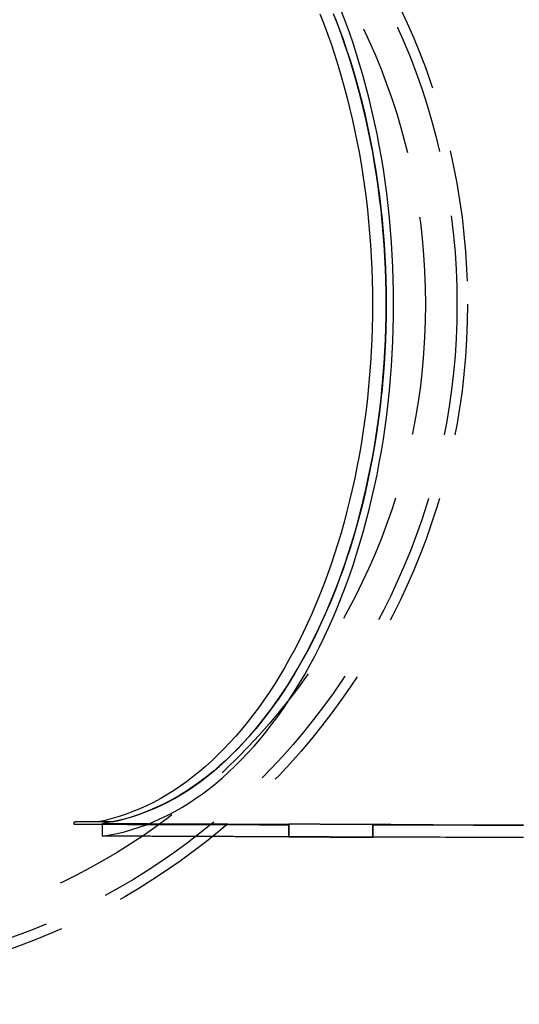
# Model space of a CAD drawing. Extents: x 0 to 785, y -435 to 119.
# Drawn here: x 157 to 205, y -367 to -273 of the extents above; entities that cross this region are included whole.
import ezdxf

# ---------------------------------------------------------------- set-up
doc = ezdxf.new("R2010")
doc.units = 0
doc.header["$LTSCALE"] = 50
doc.linetypes.add('VERDECKT', pattern=[0.375, 0.25, -0.125])
doc.layers.get('0').update_dxf_attribs({"linetype": 'CONTINUOUS'})
doc.layers.add('STEMPEL', color=3, linetype='CONTINUOUS')

# ---------------------------------------------------------------- blocks, each defined once
blk = doc.blocks.new('A$C6A5D562A')
at = {"color": 1, "linetype": 'VERDECKT'}
for p, q in [((162.55649, -49.5138), (162.55649, -49.2638)), ((162.55649, -49.2638), (162.65375, -49.2638)), ((163.11577, -49.5138), (162.55649, -49.5138)), ((165.25183, -49.2638), (162.65375, -49.2638)), ((164.8366, -49.26071), (164.8366, -49.2638)), ((166.13564, -49.26071), (164.8366, -49.26071)), ((166.13564, -49.2638), (165.25183, -49.2638)), ((165.25183, -50.6169), (165.25183, -49.41246)), ((166.13564, -49.26071), (166.13564, -49.2638)), ((183.00033, -49.48468), (183.00033, -50.68741)), ((183.00033, -50.68741), (183.00033, -49.56427)), ((191.00033, -50.7136), (191.00033, -49.5115)), ((191.00033, -49.5784), (191.00033, -50.7136))]:
    blk.add_line(p, q, dxfattribs=at)
for points in [[(165.252, -50.6169, 0), (165.952, -50.5032, 0), (166.65, -50.3623, 0), (167.346, -50.1943, 0), (168.039, -49.9992, 0), (168.73, -49.7771, 0), (169.417, -49.5283, 0), (170.101, -49.2527, 0), (170.78, -48.9506, 0), (171.456, -48.6221, 0), (172.126, -48.2674, 0), (172.792, -47.8867, 0), (173.452, -47.4801, 0), (174.106, -47.048, 0), (174.754, -46.5905, 0), (175.396, -46.1079, 0), (176.03, -45.6005, 0), (176.658, -45.0684, 0), (177.278, -44.5121, 0), (177.89, -43.9318, 0), (178.494, -43.3278, 0), (179.089, -42.7005, 0), (179.676, -42.0501, 0), (180.253, -41.3771, 0), (180.821, -40.6818, 0), (181.379, -39.9645, 0), (181.927, -39.2257, 0), (182.465, -38.4658, 0), (182.992, -37.6852, 0), (183.508, -36.8842, 0), (184.013, -36.0633, 0), (184.506, -35.223, 0), (184.988, -34.3637, 0), (185.458, -33.4859, 0), (185.915, -32.5901, 0), (186.36, -31.6767, 0), (186.792, -30.7462, 0), (187.211, -29.7991, 0), (187.617, -28.836, 0), (188.009, -27.8573, 0), (188.388, -26.8637, 0), (188.753, -25.8555, 0), (189.103, -24.8334, 0), (189.44, -23.7979, 0), (189.762, -22.7496, 0), (190.07, -21.6891, 0), (190.362, -20.6168, 0), (190.64, -19.5334, 0), (190.903, -18.4395, 0), (191.151, -17.3357, 0), (191.383, -16.2225, 0), (191.6, -15.1006, 0), (191.801, -13.9705, 0), (191.987, -12.8329, 0), (192.156, -11.6884, 0), (192.31, -10.5376, 0), (192.448, -9.38111, 0), (192.57, -8.21956, 0), (192.675, -7.05358, 0), (192.765, -5.8838, 0), (192.838, -4.71085, 0), (192.895, -3.53536, 0), (192.936, -2.35797, 0), (192.961, -1.1793, 0), (192.969, 0, 0), (192.961, 1.1793, 0), (192.936, 2.35797, 0), (192.895, 3.53536, 0), (192.838, 4.71085, 0), (192.765, 5.8838, 0), (192.675, 7.05358, 0), (192.57, 8.21956, 0), (192.448, 9.38111, 0), (192.31, 10.5376, 0), (192.156, 11.6884, 0), (191.987, 12.8329, 0), (191.801, 13.9705, 0), (191.6, 15.1006, 0), (191.383, 16.2225, 0), (191.151, 17.3357, 0), (190.903, 18.4395, 0), (190.64, 19.5334, 0), (190.362, 20.6168, 0), (190.07, 21.6891, 0), (189.762, 22.7496, 0), (189.44, 23.7979, 0), (189.103, 24.8334, 0), (188.753, 25.8555, 0), (188.388, 26.8637, 0), (188.009, 27.8573, 0)], [(185.939, 27.6354, 0), (186.307, 26.6925, 0), (186.662, 25.736, 0), (187.004, 24.7661, 0), (187.333, 23.7834, 0), (187.649, 22.7885, 0), (187.95, 21.7818, 0), (188.239, 20.7639, 0), (188.513, 19.7352, 0), (188.773, 18.6964, 0), (189.019, 17.6479, 0), (189.251, 16.5903, 0), (189.469, 15.5242, 0), (189.672, 14.45, 0), (189.86, 13.3684, 0), (190.034, 12.2798, 0), (190.193, 11.185, 0), (190.337, 10.0843, 0), (190.466, 8.97848, 0), (190.58, 7.868, 0), (190.679, 6.75346, 0), (190.763, 5.63543, 0), (190.832, 4.5145, 0), (190.885, 3.39123, 0), (190.923, 2.26622, 0), (190.947, 1.14003, 0), (190.954, 0.01326, 0), (190.947, -1.11352, 0), (190.924, -2.23973, 0), (190.886, -3.36477, 0), (190.833, -4.48809, 0), (190.765, -5.60908, 0), (190.681, -6.72718, 0), (190.582, -7.84181, 0), (190.469, -8.95239, 0), (190.34, -10.0584, 0), (190.196, -11.1591, 0), (190.038, -12.2541, 0), (189.864, -13.3428, 0), (189.676, -14.4246, 0), (189.474, -15.499, 0), (189.256, -16.5653, 0), (189.025, -17.6231, 0), (188.779, -18.6718, 0), (188.519, -19.7109, 0), (188.245, -20.7398, 0), (187.957, -21.758, 0), (187.656, -22.7649, 0), (187.341, -23.7602, 0), (187.012, -24.7431, 0), (186.67, -25.7133, 0), (186.316, -26.6702, 0), (185.948, -27.6133, 0), (185.568, -28.5422, 0), (185.175, -29.4564, 0), (184.77, -30.3553, 0), (184.353, -31.2386, 0), (183.924, -32.1058, 0), (183.483, -32.9564, 0), (183.031, -33.7899, 0), (182.568, -34.6061, 0), (182.094, -35.4043, 0), (181.609, -36.1844, 0), (181.113, -36.9457, 0), (180.608, -37.6879, 0), (180.093, -38.4107, 0), (179.568, -39.1137, 0), (179.033, -39.7965, 0), (178.49, -40.4588, 0), (177.937, -41.1001, 0), (177.376, -41.7203, 0), (176.807, -42.3189, 0), (176.23, -42.8957, 0), (175.645, -43.4503, 0), (175.053, -43.9825, 0), (174.454, -44.4921, 0), (173.848, -44.9786, 0), (173.235, -45.4419, 0), (172.617, -45.8818, 0), (171.993, -46.298, 0), (171.363, -46.6903, 0), (170.728, -47.0585, 0), (170.088, -47.4024, 0), (169.444, -47.7219, 0), (168.796, -48.0167, 0), (168.143, -48.2867, 0), (167.488, -48.5318, 0), (166.829, -48.7519, 0), (166.167, -48.9468, 0), (165.503, -49.1164, 0), (164.837, -49.2607, 0)], [(187.424, 27.1659, 0), (187.793, 26.1966, 0), (188.148, 25.2131, 0), (188.49, 24.2161, 0), (188.817, 23.2061, 0), (189.131, 22.1837, 0), (189.43, 21.1493, 0), (189.716, 20.1035, 0), (189.986, 19.0469, 0), (190.242, 17.9801, 0), (190.483, 16.9037, 0), (190.709, 15.8181, 0), (190.92, 14.7241, 0), (191.116, 13.6221, 0), (191.297, 12.5128, 0), (191.462, 11.3968, 0), (191.612, 10.2746, 0), (191.746, 9.14695, 0), (191.865, 8.01437, 0), (191.968, 6.87748, 0), (192.055, 5.73689, 0), (192.126, 4.59321, 0), (192.182, 3.44707, 0), (192.222, 2.29908, 0), (192.245, 1.14985, 0), (192.253, 0, 0), (192.245, -1.14985, 0), (192.222, -2.29908, 0), (192.182, -3.44707, 0), (192.126, -4.59321, 0), (192.055, -5.73689, 0), (191.968, -6.87748, 0), (191.865, -8.01437, 0), (191.746, -9.14695, 0), (191.612, -10.2746, 0), (191.462, -11.3968, 0), (191.297, -12.5128, 0), (191.116, -13.6221, 0), (190.92, -14.7241, 0), (190.709, -15.8181, 0), (190.483, -16.9037, 0), (190.242, -17.9801, 0), (189.986, -19.0469, 0), (189.716, -20.1035, 0), (189.43, -21.1493, 0), (189.131, -22.1837, 0), (188.817, -23.2061, 0), (188.49, -24.2161, 0), (188.148, -25.2131, 0), (187.793, -26.1966, 0), (187.424, -27.1659, 0), (187.042, -28.1207, 0), (186.646, -29.0603, 0), (186.238, -29.9843, 0), (185.818, -30.8922, 0), (185.384, -31.7835, 0), (184.939, -32.6577, 0), (184.482, -33.5144, 0), (184.013, -34.353, 0), (183.532, -35.1732, 0), (183.04, -35.9745, 0), (182.538, -36.7564, 0), (182.024, -37.5186, 0), (181.501, -38.2606, 0), (180.967, -38.982, 0), (180.423, -39.6825, 0), (179.87, -40.3617, 0), (179.307, -41.0192, 0), (178.736, -41.6546, 0), (178.156, -42.2676, 0), (177.568, -42.8579, 0), (176.971, -43.4252, 0), (176.367, -43.9692, 0), (175.756, -44.4895, 0), (175.138, -44.9859, 0), (174.512, -45.4581, 0), (173.881, -45.9059, 0), (173.244, -46.329, 0), (172.6, -46.7272, 0), (171.952, -47.1002, 0), (171.298, -47.448, 0), (170.64, -47.7703, 0), (169.978, -48.0669, 0), (169.312, -48.3376, 0), (168.642, -48.5824, 0), (167.969, -48.8011, 0), (167.293, -48.9935, 0), (166.615, -49.1596, 0), (165.934, -49.2993, 0), (165.252, -49.4125, 0)], [(166.136, -49.2607, 0), (166.802, -49.1164, 0), (167.466, -48.9468, 0), (168.128, -48.7519, 0), (168.787, -48.5318, 0), (169.442, -48.2867, 0), (170.095, -48.0167, 0), (170.743, -47.7219, 0), (171.387, -47.4024, 0), (172.027, -47.0585, 0), (172.662, -46.6903, 0), (173.292, -46.298, 0), (173.916, -45.8818, 0), (174.535, -45.4419, 0), (175.147, -44.9786, 0), (175.753, -44.4921, 0), (176.352, -43.9825, 0), (176.944, -43.4503, 0), (177.529, -42.8957, 0), (178.106, -42.3189, 0), (178.675, -41.7203, 0), (179.236, -41.1001, 0), (179.789, -40.4588, 0), (180.332, -39.7965, 0), (180.867, -39.1137, 0), (181.392, -38.4107, 0), (181.907, -37.6879, 0), (182.412, -36.9457, 0), (182.908, -36.1844, 0), (183.393, -35.4043, 0), (183.867, -34.6061, 0), (184.33, -33.7899, 0), (184.782, -32.9564, 0), (185.223, -32.1058, 0), (185.652, -31.2386, 0), (186.069, -30.3553, 0), (186.474, -29.4564, 0), (186.867, -28.5422, 0), (187.247, -27.6133, 0), (187.615, -26.6702, 0), (187.97, -25.7133, 0), (188.311, -24.7431, 0), (188.64, -23.7602, 0), (188.955, -22.7649, 0), (189.256, -21.758, 0), (189.544, -20.7398, 0), (189.818, -19.7109, 0), (190.078, -18.6718, 0), (190.324, -17.6231, 0), (190.555, -16.5653, 0), (190.773, -15.499, 0), (190.975, -14.4246, 0), (191.163, -13.3428, 0), (191.337, -12.2541, 0), (191.495, -11.1591, 0), (191.639, -10.0584, 0), (191.768, -8.95239, 0), (191.881, -7.84181, 0), (191.98, -6.72718, 0), (192.064, -5.60908, 0), (192.132, -4.48809, 0), (192.185, -3.36477, 0), (192.223, -2.23973, 0), (192.246, -1.11352, 0), (192.253, 0.01326, 0), (192.246, 1.14003, 0), (192.223, 2.26622, 0), (192.184, 3.39123, 0), (192.131, 4.5145, 0), (192.062, 5.63543, 0), (191.978, 6.75346, 0), (191.879, 7.868, 0), (191.765, 8.97848, 0), (191.636, 10.0843, 0), (191.492, 11.185, 0), (191.333, 12.2798, 0), (191.159, 13.3684, 0), (190.971, 14.45, 0), (190.768, 15.5242, 0), (190.55, 16.5903, 0), (190.318, 17.6479, 0), (190.072, 18.6964, 0), (189.812, 19.7352, 0), (189.538, 20.7639, 0), (189.249, 21.7818, 0), (188.948, 22.7885, 0), (188.632, 23.7834, 0), (188.303, 24.7661, 0), (187.961, 25.736, 0), (187.606, 26.6925, 0), (187.238, 27.6354, 0)], [(183, -49.5643, 0), (182.845, -49.564, 0), (182.689, -49.5636, 0), (182.534, -49.5633, 0), (182.379, -49.563, 0), (182.223, -49.5627, 0), (182.068, -49.5624, 0), (181.912, -49.5621, 0), (181.757, -49.5618, 0), (181.602, -49.5614, 0), (181.446, -49.5611, 0), (181.291, -49.5608, 0), (181.135, -49.5605, 0), (180.98, -49.5601, 0), (180.825, -49.5598, 0), (180.669, -49.5595, 0), (180.514, -49.5592, 0), (180.358, -49.5588, 0), (180.203, -49.5585, 0), (180.048, -49.5582, 0), (179.892, -49.5578, 0), (179.737, -49.5575, 0), (179.581, -49.5571, 0), (179.426, -49.5568, 0), (179.271, -49.5565, 0), (179.115, -49.5561, 0), (178.96, -49.5558, 0), (178.804, -49.5554, 0), (178.649, -49.5551, 0), (178.494, -49.5547, 0), (178.338, -49.5544, 0), (178.183, -49.5541, 0), (178.027, -49.5537, 0), (177.872, -49.5533, 0), (177.717, -49.553, 0), (177.561, -49.5526, 0), (177.406, -49.5523, 0), (177.25, -49.5519, 0), (177.095, -49.5516, 0), (176.94, -49.5512, 0), (176.784, -49.5508, 0), (176.629, -49.5505, 0), (176.474, -49.5501, 0), (176.318, -49.5498, 0), (176.163, -49.5494, 0), (176.007, -49.549, 0), (175.852, -49.5486, 0), (175.697, -49.5483, 0), (175.541, -49.5479, 0), (175.386, -49.5475, 0), (175.231, -49.5472, 0), (175.075, -49.5468, 0), (174.92, -49.5464, 0), (174.764, -49.546, 0), (174.609, -49.5456, 0), (174.454, -49.5453, 0), (174.298, -49.5449, 0), (174.143, -49.5445, 0), (173.988, -49.5441, 0), (173.832, -49.5437, 0), (173.677, -49.5433, 0), (173.522, -49.5429, 0), (173.366, -49.5426, 0), (173.211, -49.5422, 0), (173.056, -49.5418, 0), (172.9, -49.5414, 0), (172.745, -49.541, 0), (172.589, -49.5406, 0), (172.434, -49.5402, 0), (172.279, -49.5398, 0), (172.123, -49.5394, 0), (171.968, -49.539, 0), (171.813, -49.5386, 0), (171.657, -49.5382, 0), (171.502, -49.5378, 0), (171.347, -49.5373, 0), (171.191, -49.5369, 0), (171.036, -49.5365, 0), (170.881, -49.5361, 0), (170.725, -49.5357, 0), (170.57, -49.5353, 0), (170.415, -49.5349, 0), (170.259, -49.5345, 0), (170.104, -49.534, 0), (169.949, -49.5336, 0), (169.793, -49.5332, 0), (169.638, -49.5328, 0), (169.483, -49.5323, 0), (169.327, -49.5319, 0), (169.172, -49.5315, 0), (169.017, -49.5311, 0), (168.862, -49.5306, 0), (168.706, -49.5302, 0), (168.551, -49.5298, 0), (168.396, -49.5293, 0), (168.24, -49.5289, 0), (168.085, -49.5285, 0), (167.93, -49.528, 0), (167.774, -49.5276, 0), (167.619, -49.5271, 0), (167.464, -49.5267, 0), (167.308, -49.5263, 0), (167.153, -49.5258, 0), (166.998, -49.5254, 0), (166.843, -49.5249, 0), (166.687, -49.5245, 0), (166.532, -49.524, 0), (166.377, -49.5236, 0), (166.221, -49.5231, 0), (166.066, -49.5227, 0), (165.911, -49.5222, 0), (165.755, -49.5218, 0), (165.6, -49.5213, 0), (165.445, -49.5208, 0), (165.29, -49.5204, 0), (165.134, -49.5199, 0), (164.979, -49.5195, 0), (164.824, -49.519, 0), (164.668, -49.5185, 0), (164.513, -49.5181, 0), (164.358, -49.5176, 0), (164.203, -49.5171, 0), (164.047, -49.5166, 0), (163.892, -49.5162, 0), (163.737, -49.5157, 0), (163.582, -49.5152, 0), (163.426, -49.5148, 0), (163.271, -49.5143, 0), (163.116, -49.5138, 0)], [(165.252, -49.4125, 0), (165.39, -49.4131, 0), (165.529, -49.4137, 0), (165.668, -49.4144, 0), (165.806, -49.415, 0), (165.945, -49.4156, 0), (166.083, -49.4162, 0), (166.222, -49.4169, 0), (166.36, -49.4175, 0), (166.499, -49.4181, 0), (166.637, -49.4187, 0), (166.776, -49.4193, 0), (166.915, -49.42, 0), (167.053, -49.4206, 0), (167.192, -49.4212, 0), (167.33, -49.4218, 0), (167.469, -49.4224, 0), (167.608, -49.4231, 0), (167.746, -49.4237, 0), (167.885, -49.4243, 0), (168.023, -49.4249, 0), (168.162, -49.4255, 0), (168.3, -49.4261, 0), (168.439, -49.4267, 0), (168.578, -49.4273, 0), (168.716, -49.4279, 0), (168.855, -49.4285, 0), (168.993, -49.4291, 0), (169.132, -49.4297, 0), (169.271, -49.4303, 0), (169.409, -49.431, 0), (169.548, -49.4316, 0), (169.686, -49.4321, 0), (169.825, -49.4327, 0), (169.964, -49.4333, 0), (170.102, -49.4339, 0), (170.241, -49.4345, 0), (170.38, -49.4351, 0), (170.518, -49.4357, 0), (170.657, -49.4363, 0), (170.795, -49.4369, 0), (170.934, -49.4375, 0), (171.073, -49.4381, 0), (171.211, -49.4387, 0), (171.35, -49.4393, 0), (171.489, -49.4398, 0), (171.627, -49.4404, 0), (171.766, -49.441, 0), (171.904, -49.4416, 0), (172.043, -49.4422, 0), (172.182, -49.4427, 0), (172.32, -49.4433, 0), (172.459, -49.4439, 0), (172.598, -49.4445, 0), (172.736, -49.4451, 0), (172.875, -49.4456, 0), (173.014, -49.4462, 0), (173.152, -49.4468, 0), (173.291, -49.4473, 0), (173.43, -49.4479, 0), (173.568, -49.4485, 0), (173.707, -49.4491, 0), (173.846, -49.4496, 0), (173.984, -49.4502, 0), (174.123, -49.4508, 0), (174.262, -49.4513, 0), (174.4, -49.4519, 0), (174.539, -49.4524, 0), (174.678, -49.453, 0), (174.816, -49.4536, 0), (174.955, -49.4541, 0), (175.094, -49.4547, 0), (175.232, -49.4552, 0), (175.371, -49.4558, 0), (175.51, -49.4563, 0), (175.648, -49.4569, 0), (175.787, -49.4574, 0), (175.926, -49.458, 0), (176.064, -49.4585, 0), (176.203, -49.4591, 0), (176.342, -49.4596, 0), (176.48, -49.4602, 0), (176.619, -49.4607, 0), (176.758, -49.4613, 0), (176.896, -49.4618, 0), (177.035, -49.4624, 0), (177.174, -49.4629, 0), (177.312, -49.4634, 0), (177.451, -49.464, 0), (177.59, -49.4645, 0), (177.729, -49.4651, 0), (177.867, -49.4656, 0), (178.006, -49.4661, 0), (178.145, -49.4667, 0), (178.283, -49.4672, 0), (178.422, -49.4677, 0), (178.561, -49.4683, 0), (178.7, -49.4688, 0), (178.838, -49.4693, 0), (178.977, -49.4698, 0), (179.116, -49.4704, 0), (179.254, -49.4709, 0), (179.393, -49.4714, 0), (179.532, -49.4719, 0), (179.671, -49.4725, 0), (179.809, -49.473, 0), (179.948, -49.4735, 0), (180.087, -49.474, 0), (180.225, -49.4745, 0), (180.364, -49.4751, 0), (180.503, -49.4756, 0), (180.642, -49.4761, 0), (180.78, -49.4766, 0), (180.919, -49.4771, 0), (181.058, -49.4776, 0), (181.197, -49.4781, 0), (181.335, -49.4787, 0), (181.474, -49.4792, 0), (181.613, -49.4797, 0), (181.752, -49.4802, 0), (181.89, -49.4807, 0), (182.029, -49.4812, 0), (182.168, -49.4817, 0), (182.307, -49.4822, 0), (182.445, -49.4827, 0), (182.584, -49.4832, 0), (182.723, -49.4837, 0), (182.862, -49.4842, 0), (183, -49.4847, 0)], [(191, -49.5115, 0), (190.938, -49.5113, 0), (190.875, -49.5111, 0), (190.813, -49.5109, 0), (190.75, -49.5107, 0), (190.688, -49.5105, 0), (190.625, -49.5103, 0), (190.563, -49.5101, 0), (190.5, -49.5099, 0), (190.438, -49.5097, 0), (190.375, -49.5095, 0), (190.313, -49.5093, 0), (190.25, -49.5091, 0), (190.188, -49.5089, 0), (190.125, -49.5087, 0), (190.063, -49.5085, 0), (190, -49.5083, 0), (189.938, -49.5081, 0), (189.875, -49.5079, 0), (189.813, -49.5077, 0), (189.75, -49.5075, 0), (189.688, -49.5073, 0), (189.625, -49.5071, 0), (189.563, -49.5069, 0), (189.5, -49.5067, 0), (189.437, -49.5065, 0), (189.375, -49.5063, 0), (189.312, -49.5061, 0), (189.25, -49.5059, 0), (189.187, -49.5057, 0), (189.125, -49.5055, 0), (189.062, -49.5053, 0), (189, -49.5051, 0), (188.937, -49.5049, 0), (188.875, -49.5047, 0), (188.812, -49.5045, 0), (188.75, -49.5043, 0), (188.687, -49.5041, 0), (188.625, -49.5039, 0), (188.562, -49.5037, 0), (188.5, -49.5035, 0), (188.437, -49.5033, 0), (188.375, -49.5031, 0), (188.312, -49.5029, 0), (188.25, -49.5027, 0), (188.187, -49.5025, 0), (188.125, -49.5023, 0), (188.062, -49.5021, 0), (188, -49.5019, 0), (187.937, -49.5017, 0), (187.875, -49.5014, 0), (187.812, -49.5012, 0), (187.75, -49.501, 0), (187.687, -49.5008, 0), (187.625, -49.5006, 0), (187.562, -49.5004, 0), (187.5, -49.5002, 0), (187.437, -49.5, 0), (187.375, -49.4998, 0), (187.312, -49.4996, 0), (187.25, -49.4994, 0), (187.187, -49.4992, 0), (187.125, -49.499, 0), (187.062, -49.4987, 0), (187, -49.4985, 0), (186.937, -49.4983, 0), (186.875, -49.4981, 0), (186.812, -49.4979, 0), (186.75, -49.4977, 0), (186.687, -49.4975, 0), (186.625, -49.4973, 0), (186.562, -49.4971, 0), (186.5, -49.4969, 0), (186.437, -49.4966, 0), (186.375, -49.4964, 0), (186.312, -49.4962, 0), (186.25, -49.496, 0), (186.187, -49.4958, 0), (186.125, -49.4956, 0), (186.062, -49.4954, 0), (186, -49.4952, 0), (185.937, -49.4949, 0), (185.875, -49.4947, 0), (185.812, -49.4945, 0), (185.75, -49.4943, 0), (185.687, -49.4941, 0), (185.625, -49.4939, 0), (185.562, -49.4937, 0), (185.5, -49.4934, 0), (185.437, -49.4932, 0), (185.375, -49.493, 0), (185.312, -49.4928, 0), (185.25, -49.4926, 0), (185.187, -49.4924, 0), (185.125, -49.4922, 0), (185.062, -49.4919, 0), (185, -49.4917, 0), (184.937, -49.4915, 0), (184.875, -49.4913, 0), (184.812, -49.4911, 0), (184.75, -49.4909, 0), (184.687, -49.4906, 0), (184.625, -49.4904, 0), (184.562, -49.4902, 0), (184.5, -49.49, 0), (184.438, -49.4898, 0), (184.375, -49.4895, 0), (184.313, -49.4893, 0), (184.25, -49.4891, 0), (184.188, -49.4889, 0), (184.125, -49.4887, 0), (184.063, -49.4884, 0), (184, -49.4882, 0), (183.938, -49.488, 0), (183.875, -49.4878, 0), (183.813, -49.4876, 0), (183.75, -49.4873, 0), (183.688, -49.4871, 0), (183.625, -49.4869, 0), (183.563, -49.4867, 0), (183.5, -49.4865, 0), (183.438, -49.4862, 0), (183.375, -49.486, 0), (183.313, -49.4858, 0), (183.25, -49.4856, 0), (183.188, -49.4854, 0), (183.125, -49.4851, 0), (183.063, -49.4849, 0), (183, -49.4847, 0)], [(191, -49.5115, 0), (191.531, -49.5132, 0), (192.061, -49.5148, 0), (192.592, -49.5164, 0), (193.123, -49.518, 0), (193.653, -49.5196, 0), (194.184, -49.5212, 0), (194.715, -49.5227, 0), (195.245, -49.5243, 0), (195.776, -49.5258, 0), (196.307, -49.5273, 0), (196.838, -49.5288, 0), (197.368, -49.5303, 0), (197.899, -49.5318, 0), (198.43, -49.5332, 0), (198.961, -49.5347, 0), (199.492, -49.5361, 0), (200.022, -49.5375, 0), (200.553, -49.5389, 0), (201.084, -49.5402, 0), (201.615, -49.5416, 0), (202.146, -49.5429, 0), (202.677, -49.5443, 0), (203.208, -49.5456, 0), (203.739, -49.5469, 0), (204.27, -49.5482, 0), (204.801, -49.5494, 0), (205.332, -49.5507, 0)], [(205.344, -49.5949, 0), (204.812, -49.5945, 0), (204.281, -49.594, 0), (203.75, -49.5936, 0), (203.219, -49.5932, 0), (202.687, -49.5927, 0), (202.156, -49.5922, 0), (201.625, -49.5917, 0), (201.093, -49.5912, 0), (200.562, -49.5906, 0), (200.031, -49.5901, 0), (199.5, -49.5895, 0), (198.968, -49.589, 0), (198.437, -49.5884, 0), (197.906, -49.5878, 0), (197.375, -49.5871, 0), (196.843, -49.5865, 0), (196.312, -49.5858, 0), (195.781, -49.5852, 0), (195.25, -49.5845, 0), (194.719, -49.5838, 0), (194.187, -49.583, 0), (193.656, -49.5823, 0), (193.125, -49.5816, 0), (192.594, -49.5808, 0), (192.063, -49.58, 0), (191.531, -49.5792, 0), (191, -49.5784, 0)], [(196.716, -49.5285, 0), (197.202, -49.5299, 0), (197.688, -49.5312, 0), (198.175, -49.5325, 0), (198.661, -49.5339, 0), (199.147, -49.5352, 0), (199.633, -49.5365, 0), (200.119, -49.5377, 0), (200.605, -49.539, 0), (201.091, -49.5403, 0), (201.578, -49.5415, 0), (202.064, -49.5427, 0), (202.55, -49.544, 0), (203.036, -49.5452, 0), (203.523, -49.5464, 0), (204.009, -49.5475, 0), (204.495, -49.5487, 0), (204.981, -49.5498, 0)], [(183, -50.6874, 0), (182.862, -50.6869, 0), (182.723, -50.6864, 0), (182.584, -50.686, 0), (182.445, -50.6855, 0), (182.307, -50.685, 0), (182.168, -50.6845, 0), (182.029, -50.684, 0), (181.89, -50.6835, 0), (181.752, -50.683, 0), (181.613, -50.6825, 0), (181.474, -50.682, 0), (181.335, -50.6815, 0), (181.197, -50.681, 0), (181.058, -50.6805, 0), (180.919, -50.68, 0), (180.78, -50.6795, 0), (180.642, -50.679, 0), (180.503, -50.6785, 0), (180.364, -50.678, 0), (180.226, -50.6775, 0), (180.087, -50.677, 0), (179.948, -50.6765, 0), (179.809, -50.676, 0), (179.671, -50.6755, 0), (179.532, -50.675, 0), (179.393, -50.6745, 0), (179.254, -50.674, 0), (179.116, -50.6734, 0), (178.977, -50.6729, 0), (178.838, -50.6724, 0), (178.7, -50.6719, 0), (178.561, -50.6714, 0), (178.422, -50.6709, 0), (178.284, -50.6703, 0), (178.145, -50.6698, 0), (178.006, -50.6693, 0), (177.867, -50.6688, 0), (177.729, -50.6683, 0), (177.59, -50.6677, 0), (177.451, -50.6672, 0), (177.313, -50.6667, 0), (177.174, -50.6662, 0), (177.035, -50.6656, 0), (176.897, -50.6651, 0), (176.758, -50.6646, 0), (176.619, -50.664, 0), (176.48, -50.6635, 0), (176.342, -50.663, 0), (176.203, -50.6624, 0), (176.064, -50.6619, 0), (175.926, -50.6614, 0), (175.787, -50.6608, 0), (175.648, -50.6603, 0), (175.51, -50.6597, 0), (175.371, -50.6592, 0), (175.232, -50.6587, 0), (175.094, -50.6581, 0), (174.955, -50.6576, 0), (174.816, -50.657, 0), (174.678, -50.6565, 0), (174.539, -50.6559, 0), (174.4, -50.6554, 0), (174.262, -50.6548, 0), (174.123, -50.6543, 0), (173.984, -50.6537, 0), (173.846, -50.6532, 0), (173.707, -50.6526, 0), (173.568, -50.6521, 0), (173.43, -50.6515, 0), (173.291, -50.651, 0), (173.152, -50.6504, 0), (173.014, -50.6498, 0), (172.875, -50.6493, 0), (172.736, -50.6487, 0), (172.598, -50.6482, 0), (172.459, -50.6476, 0), (172.321, -50.647, 0), (172.182, -50.6465, 0), (172.043, -50.6459, 0), (171.905, -50.6453, 0), (171.766, -50.6448, 0), (171.627, -50.6442, 0), (171.489, -50.6436, 0), (171.35, -50.6431, 0), (171.211, -50.6425, 0), (171.073, -50.6419, 0), (170.934, -50.6413, 0), (170.796, -50.6408, 0), (170.657, -50.6402, 0), (170.518, -50.6396, 0), (170.38, -50.639, 0), (170.241, -50.6385, 0), (170.102, -50.6379, 0), (169.964, -50.6373, 0), (169.825, -50.6367, 0), (169.687, -50.6361, 0), (169.548, -50.6355, 0), (169.409, -50.635, 0), (169.271, -50.6344, 0), (169.132, -50.6338, 0), (168.994, -50.6332, 0), (168.855, -50.6326, 0), (168.716, -50.632, 0), (168.578, -50.6314, 0), (168.439, -50.6308, 0), (168.301, -50.6302, 0), (168.162, -50.6296, 0), (168.023, -50.629, 0), (167.885, -50.6284, 0), (167.746, -50.6278, 0), (167.608, -50.6272, 0), (167.469, -50.6266, 0), (167.33, -50.626, 0), (167.192, -50.6254, 0), (167.053, -50.6248, 0), (166.915, -50.6242, 0), (166.776, -50.6236, 0), (166.638, -50.623, 0), (166.499, -50.6224, 0), (166.36, -50.6218, 0), (166.222, -50.6212, 0), (166.083, -50.6206, 0), (165.945, -50.62, 0), (165.806, -50.6194, 0), (165.668, -50.6188, 0), (165.529, -50.6181, 0), (165.39, -50.6175, 0), (165.252, -50.6169, 0)], [(183, -50.6874, 0), (183.063, -50.6876, 0), (183.125, -50.6878, 0), (183.188, -50.6881, 0), (183.25, -50.6883, 0), (183.313, -50.6885, 0), (183.375, -50.6887, 0), (183.438, -50.6889, 0), (183.5, -50.6891, 0), (183.563, -50.6894, 0), (183.625, -50.6896, 0), (183.688, -50.6898, 0), (183.75, -50.69, 0), (183.813, -50.6902, 0), (183.875, -50.6904, 0), (183.938, -50.6907, 0), (184, -50.6909, 0), (184.063, -50.6911, 0), (184.125, -50.6913, 0), (184.188, -50.6915, 0), (184.25, -50.6917, 0), (184.313, -50.6919, 0), (184.375, -50.6922, 0), (184.438, -50.6924, 0), (184.5, -50.6926, 0), (184.563, -50.6928, 0), (184.625, -50.693, 0), (184.687, -50.6932, 0), (184.75, -50.6934, 0), (184.812, -50.6936, 0), (184.875, -50.6939, 0), (184.937, -50.6941, 0), (185, -50.6943, 0), (185.062, -50.6945, 0), (185.125, -50.6947, 0), (185.187, -50.6949, 0), (185.25, -50.6951, 0), (185.312, -50.6953, 0), (185.375, -50.6955, 0), (185.437, -50.6958, 0), (185.5, -50.696, 0), (185.562, -50.6962, 0), (185.625, -50.6964, 0), (185.687, -50.6966, 0), (185.75, -50.6968, 0), (185.812, -50.697, 0), (185.875, -50.6972, 0), (185.937, -50.6974, 0), (186, -50.6976, 0), (186.062, -50.6978, 0), (186.125, -50.6981, 0), (186.187, -50.6983, 0), (186.25, -50.6985, 0), (186.312, -50.6987, 0), (186.375, -50.6989, 0), (186.437, -50.6991, 0), (186.5, -50.6993, 0), (186.562, -50.6995, 0), (186.625, -50.6997, 0), (186.687, -50.6999, 0), (186.75, -50.7001, 0), (186.812, -50.7003, 0), (186.875, -50.7005, 0), (186.937, -50.7007, 0), (187, -50.7009, 0), (187.062, -50.7011, 0), (187.125, -50.7013, 0), (187.187, -50.7015, 0), (187.25, -50.7018, 0), (187.312, -50.702, 0), (187.375, -50.7022, 0), (187.437, -50.7024, 0), (187.5, -50.7026, 0), (187.562, -50.7028, 0), (187.625, -50.703, 0), (187.687, -50.7032, 0), (187.75, -50.7034, 0), (187.812, -50.7036, 0), (187.875, -50.7038, 0), (187.937, -50.704, 0), (188, -50.7042, 0), (188.062, -50.7044, 0), (188.125, -50.7046, 0), (188.187, -50.7048, 0), (188.25, -50.705, 0), (188.312, -50.7052, 0), (188.375, -50.7054, 0), (188.437, -50.7056, 0), (188.5, -50.7058, 0), (188.562, -50.706, 0), (188.625, -50.7062, 0), (188.687, -50.7064, 0), (188.75, -50.7066, 0), (188.812, -50.7068, 0), (188.875, -50.707, 0), (188.937, -50.7072, 0), (189, -50.7074, 0), (189.062, -50.7076, 0), (189.125, -50.7078, 0), (189.187, -50.708, 0), (189.25, -50.7082, 0), (189.312, -50.7084, 0), (189.375, -50.7086, 0), (189.438, -50.7088, 0), (189.5, -50.709, 0), (189.563, -50.7091, 0), (189.625, -50.7093, 0), (189.688, -50.7095, 0), (189.75, -50.7097, 0), (189.813, -50.7099, 0), (189.875, -50.7101, 0), (189.938, -50.7103, 0), (190, -50.7105, 0), (190.063, -50.7107, 0), (190.125, -50.7109, 0), (190.188, -50.7111, 0), (190.25, -50.7113, 0), (190.313, -50.7115, 0), (190.375, -50.7117, 0), (190.438, -50.7119, 0), (190.5, -50.7121, 0), (190.563, -50.7123, 0), (190.625, -50.7124, 0), (190.688, -50.7126, 0), (190.75, -50.7128, 0), (190.813, -50.713, 0), (190.875, -50.7132, 0), (190.938, -50.7134, 0), (191, -50.7136, 0)], [(191, -50.7136, 0), (190.938, -50.7134, 0), (190.875, -50.7132, 0), (190.813, -50.713, 0), (190.75, -50.7128, 0), (190.688, -50.7126, 0), (190.625, -50.7124, 0), (190.563, -50.7123, 0), (190.5, -50.7121, 0), (190.438, -50.7119, 0), (190.375, -50.7117, 0), (190.313, -50.7115, 0), (190.25, -50.7113, 0), (190.188, -50.7111, 0), (190.125, -50.7109, 0), (190.063, -50.7107, 0), (190, -50.7105, 0), (189.938, -50.7103, 0), (189.875, -50.7101, 0), (189.813, -50.7099, 0), (189.75, -50.7097, 0), (189.688, -50.7095, 0), (189.625, -50.7093, 0), (189.563, -50.7091, 0), (189.5, -50.709, 0), (189.438, -50.7088, 0), (189.375, -50.7086, 0), (189.312, -50.7084, 0), (189.25, -50.7082, 0), (189.187, -50.708, 0), (189.125, -50.7078, 0), (189.062, -50.7076, 0), (189, -50.7074, 0), (188.937, -50.7072, 0), (188.875, -50.707, 0), (188.812, -50.7068, 0), (188.75, -50.7066, 0), (188.687, -50.7064, 0), (188.625, -50.7062, 0), (188.562, -50.706, 0), (188.5, -50.7058, 0), (188.437, -50.7056, 0), (188.375, -50.7054, 0), (188.312, -50.7052, 0), (188.25, -50.705, 0), (188.187, -50.7048, 0), (188.125, -50.7046, 0), (188.062, -50.7044, 0), (188, -50.7042, 0), (187.937, -50.704, 0), (187.875, -50.7038, 0), (187.812, -50.7036, 0), (187.75, -50.7034, 0), (187.687, -50.7032, 0), (187.625, -50.703, 0), (187.562, -50.7028, 0), (187.5, -50.7026, 0), (187.437, -50.7024, 0), (187.375, -50.7022, 0), (187.312, -50.702, 0), (187.25, -50.7018, 0), (187.187, -50.7015, 0), (187.125, -50.7013, 0), (187.062, -50.7011, 0), (187, -50.7009, 0), (186.937, -50.7007, 0), (186.875, -50.7005, 0), (186.812, -50.7003, 0), (186.75, -50.7001, 0), (186.687, -50.6999, 0), (186.625, -50.6997, 0), (186.562, -50.6995, 0), (186.5, -50.6993, 0), (186.437, -50.6991, 0), (186.375, -50.6989, 0), (186.312, -50.6987, 0), (186.25, -50.6985, 0), (186.187, -50.6983, 0), (186.125, -50.6981, 0), (186.062, -50.6978, 0), (186, -50.6976, 0), (185.937, -50.6974, 0), (185.875, -50.6972, 0), (185.812, -50.697, 0), (185.75, -50.6968, 0), (185.687, -50.6966, 0), (185.625, -50.6964, 0), (185.562, -50.6962, 0), (185.5, -50.696, 0), (185.437, -50.6958, 0), (185.375, -50.6955, 0), (185.312, -50.6953, 0), (185.25, -50.6951, 0), (185.187, -50.6949, 0), (185.125, -50.6947, 0), (185.062, -50.6945, 0), (185, -50.6943, 0), (184.937, -50.6941, 0), (184.875, -50.6939, 0), (184.812, -50.6936, 0), (184.75, -50.6934, 0), (184.687, -50.6932, 0), (184.625, -50.693, 0), (184.563, -50.6928, 0), (184.5, -50.6926, 0), (184.438, -50.6924, 0), (184.375, -50.6922, 0), (184.313, -50.6919, 0), (184.25, -50.6917, 0), (184.188, -50.6915, 0), (184.125, -50.6913, 0), (184.063, -50.6911, 0), (184, -50.6909, 0), (183.938, -50.6907, 0), (183.875, -50.6904, 0), (183.813, -50.6902, 0), (183.75, -50.69, 0), (183.688, -50.6898, 0), (183.625, -50.6896, 0), (183.563, -50.6894, 0), (183.5, -50.6891, 0), (183.438, -50.6889, 0), (183.375, -50.6887, 0), (183.313, -50.6885, 0), (183.25, -50.6883, 0), (183.188, -50.6881, 0), (183.125, -50.6878, 0), (183.063, -50.6876, 0), (183, -50.6874, 0)], [(205.332, -50.7518, 0), (204.801, -50.7506, 0), (204.27, -50.7494, 0), (203.739, -50.7481, 0), (203.208, -50.7469, 0), (202.677, -50.7456, 0), (202.146, -50.7443, 0), (201.615, -50.743, 0), (201.085, -50.7417, 0), (200.554, -50.7403, 0), (200.023, -50.739, 0), (199.492, -50.7376, 0), (198.961, -50.7362, 0), (198.43, -50.7348, 0), (197.899, -50.7334, 0), (197.369, -50.732, 0), (196.838, -50.7305, 0), (196.307, -50.7291, 0), (195.776, -50.7276, 0), (195.246, -50.7261, 0), (194.715, -50.7246, 0), (194.184, -50.7231, 0), (193.654, -50.7215, 0), (193.123, -50.72, 0), (192.592, -50.7184, 0), (192.062, -50.7168, 0), (191.531, -50.7152, 0), (191, -50.7136, 0)]]:
    blk.add_polyline3d(points, dxfattribs=at)
at = {"color": 1}
for points in [[(183, -49.5225, 0), (182.797, -49.5224, 0), (182.593, -49.5223, 0), (182.389, -49.5222, 0), (182.184, -49.5221, 0), (181.98, -49.522, 0), (181.776, -49.522, 0), (181.571, -49.5219, 0), (181.367, -49.5218, 0), (181.162, -49.5217, 0), (180.957, -49.5216, 0), (180.752, -49.5215, 0), (180.547, -49.5214, 0), (180.342, -49.5213, 0), (180.136, -49.5212, 0), (179.931, -49.5211, 0), (179.725, -49.5211, 0), (179.52, -49.521, 0), (179.314, -49.5209, 0), (179.108, -49.5208, 0), (178.902, -49.5207, 0), (178.696, -49.5206, 0), (178.489, -49.5205, 0), (178.283, -49.5204, 0), (178.077, -49.5203, 0), (177.87, -49.5202, 0), (177.663, -49.5202, 0), (177.456, -49.5201, 0), (177.249, -49.52, 0), (177.042, -49.5199, 0), (176.835, -49.5198, 0), (176.628, -49.5197, 0), (176.42, -49.5196, 0), (176.213, -49.5195, 0), (176.005, -49.5194, 0), (175.797, -49.5193, 0), (175.589, -49.5193, 0), (175.381, -49.5192, 0), (175.173, -49.5191, 0), (174.965, -49.519, 0), (174.757, -49.5189, 0), (174.548, -49.5188, 0), (174.339, -49.5187, 0), (174.131, -49.5186, 0), (173.922, -49.5185, 0), (173.713, -49.5184, 0), (173.504, -49.5183, 0), (173.295, -49.5182, 0), (173.085, -49.5182, 0), (172.876, -49.5181, 0), (172.666, -49.518, 0), (172.457, -49.5179, 0), (172.247, -49.5178, 0), (172.037, -49.5177, 0), (171.827, -49.5176, 0), (171.617, -49.5175, 0), (171.407, -49.5174, 0), (171.196, -49.5173, 0), (170.986, -49.5172, 0), (170.775, -49.5171, 0), (170.565, -49.5171, 0), (170.354, -49.517, 0), (170.143, -49.5169, 0), (169.932, -49.5168, 0), (169.72, -49.5167, 0), (169.509, -49.5166, 0), (169.298, -49.5165, 0), (169.086, -49.5164, 0), (168.875, -49.5163, 0), (168.663, -49.5162, 0), (168.451, -49.5161, 0), (168.239, -49.516, 0), (168.027, -49.5159, 0), (167.815, -49.5159, 0), (167.602, -49.5158, 0), (167.39, -49.5157, 0), (167.177, -49.5156, 0), (166.964, -49.5155, 0), (166.752, -49.5154, 0), (166.539, -49.5153, 0), (166.326, -49.5152, 0), (166.112, -49.5151, 0), (165.899, -49.515, 0), (165.686, -49.5149, 0), (165.472, -49.5148, 0), (165.259, -49.5147, 0), (165.045, -49.5146, 0), (164.831, -49.5145, 0), (164.617, -49.5145, 0), (164.403, -49.5144, 0), (164.189, -49.5143, 0), (163.974, -49.5142, 0), (163.76, -49.5141, 0), (163.545, -49.514, 0), (163.331, -49.5139, 0), (163.116, -49.5138, 0)], [(196.716, -49.5285, 0), (196.657, -49.5285, 0), (196.597, -49.5284, 0), (196.537, -49.5284, 0), (196.478, -49.5284, 0), (196.418, -49.5284, 0), (196.358, -49.5283, 0), (196.298, -49.5283, 0), (196.239, -49.5283, 0), (196.179, -49.5283, 0), (196.119, -49.5282, 0), (196.059, -49.5282, 0), (196, -49.5282, 0), (195.94, -49.5282, 0), (195.88, -49.5281, 0), (195.82, -49.5281, 0), (195.76, -49.5281, 0), (195.701, -49.528, 0), (195.641, -49.528, 0), (195.581, -49.528, 0), (195.521, -49.528, 0), (195.461, -49.5279, 0), (195.401, -49.5279, 0), (195.341, -49.5279, 0), (195.281, -49.5279, 0), (195.222, -49.5278, 0), (195.162, -49.5278, 0), (195.102, -49.5278, 0), (195.042, -49.5278, 0), (194.982, -49.5277, 0), (194.922, -49.5277, 0), (194.862, -49.5277, 0), (194.802, -49.5277, 0), (194.742, -49.5276, 0), (194.682, -49.5276, 0), (194.622, -49.5276, 0), (194.562, -49.5275, 0), (194.502, -49.5275, 0), (194.442, -49.5275, 0), (194.382, -49.5275, 0), (194.321, -49.5274, 0), (194.261, -49.5274, 0), (194.201, -49.5274, 0), (194.141, -49.5274, 0), (194.081, -49.5273, 0), (194.021, -49.5273, 0), (193.961, -49.5273, 0), (193.901, -49.5273, 0), (193.84, -49.5272, 0), (193.78, -49.5272, 0), (193.72, -49.5272, 0), (193.66, -49.5272, 0), (193.6, -49.5271, 0), (193.539, -49.5271, 0), (193.479, -49.5271, 0), (193.419, -49.527, 0), (193.359, -49.527, 0), (193.298, -49.527, 0), (193.238, -49.527, 0), (193.178, -49.5269, 0), (193.118, -49.5269, 0), (193.057, -49.5269, 0), (192.997, -49.5269, 0), (192.937, -49.5268, 0), (192.876, -49.5268, 0), (192.816, -49.5268, 0), (192.756, -49.5268, 0), (192.695, -49.5267, 0), (192.635, -49.5267, 0), (192.574, -49.5267, 0), (192.514, -49.5267, 0), (192.454, -49.5266, 0), (192.393, -49.5266, 0), (192.333, -49.5266, 0), (192.272, -49.5265, 0), (192.212, -49.5265, 0), (192.151, -49.5265, 0), (192.091, -49.5265, 0), (192.03, -49.5264, 0), (191.97, -49.5264, 0), (191.909, -49.5264, 0), (191.849, -49.5264, 0), (191.788, -49.5263, 0), (191.728, -49.5263, 0), (191.667, -49.5263, 0), (191.607, -49.5263, 0), (191.546, -49.5262, 0), (191.485, -49.5262, 0), (191.425, -49.5262, 0), (191.364, -49.5261, 0), (191.304, -49.5261, 0), (191.243, -49.5261, 0), (191.182, -49.5261, 0), (191.122, -49.526, 0), (191.061, -49.526, 0), (191, -49.526, 0)]]:
    blk.add_polyline3d(points, dxfattribs=at)
at = {"color": 3, "linetype": 'CONTINUOUS'}
for radius in [135, 130, 110]:
    blk.add_circle((135, 0), radius, dxfattribs=at)
at = {"color": 1, "linetype": 'VERDECKT'}
for radius in [109, 65, 64, 61]:
    blk.add_circle((135, 0), radius, dxfattribs=at)

msp = doc.modelspace()

# ---------------------------------------------------------------- block references
at = {"layer": 'STEMPEL'}
msp.add_blockref('A$C6A5D562A', (0, -300), dxfattribs=at)

doc.saveas('drawing.dxf')
